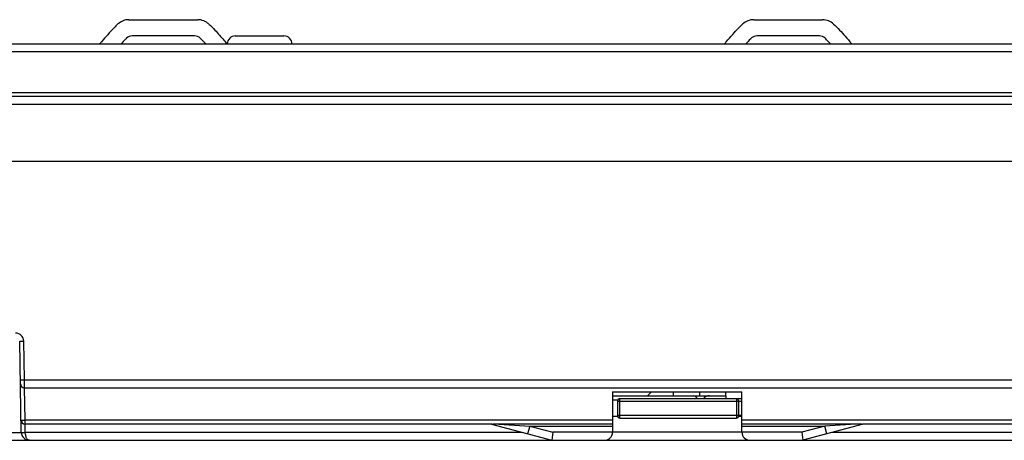
# Model space of a CAD drawing. Units: millimetres. Extents: x -78 to 715, y 0 to 1801.
# Drawn here: x 293 to 317, y 232 to 242 of the extents above; entities that cross this region are included whole.
import ezdxf

# ---------------------------------------------------------------- set-up
doc = ezdxf.new("R2010")
doc.units = ezdxf.units.MM
doc.header["$LTSCALE"] = 23.1
doc.layers.add('INTF_1', color=7, linetype='CONTINUOUS')

msp = doc.modelspace()

# ---------------------------------------------------------------- linework, layer by layer
at = {"layer": 'INTF_1', "color": 7, "linetype": 'CONTINUOUS'}
for p, q in [((295.2958, 242.0955), (297.0009, 242.0955)), ((310.7567, 242.0952), (312.4618, 242.0952)), ((287.3881, 241.4956), (328.9277, 241.4956)), ((296.9206, 241.6955), (295.3767, 241.6955)), ((297.7308, 241.4971), (297.7308, 241.4956)), ((297.9289, 241.6952), (299.1327, 241.6952)), ((299.3308, 241.4971), (299.3308, 241.4956)), ((312.381, 241.6952), (310.8372, 241.6952)), ((325.6372, 240.1952), (287.3875, 240.1952)), ((289.1925, 238.5952), (323.9792, 238.5952)), ((292.632, 231.8917), (292.5926, 234.147)), ((292.711, 232.9952), (326.4055, 232.9952)), ((307.2655, 232.8952), (310.4655, 232.8952)), ((307.2655, 232.8952), (307.2655, 231.8952)), ((308.2204, 232.8852), (307.2655, 232.8852)), ((308.1204, 232.7852), (307.2655, 232.7852)), ((307.4481, 232.7252), (310.4655, 232.7252)), ((308.1204, 232.7852), (308.2204, 232.8852)), ((308.1304, 232.7952), (310.0677, 232.7952)), ((308.2204, 232.8852), (308.2204, 232.8952)), ((308.7751, 232.7952), (308.7733, 232.8952)), ((310.0677, 232.7952), (310.0658, 232.7252)), ((310.0677, 232.7952), (310.0695, 232.8952)), ((310.4655, 231.8952), (310.4655, 232.8952)), ((307.3881, 232.6652), (307.3881, 232.3052)), ((310.3881, 232.3052), (310.3881, 232.6652)), ((307.2655, 232.2952), (307.389, 232.2952)), ((307.4481, 232.2452), (310.3281, 232.2452)), ((310.3871, 232.2952), (310.4655, 232.2952)), ((304.2795, 232.0952), (292.7267, 232.0952)), ((304.2655, 232.0952), (305.7583, 231.6952)), ((313.4655, 232.0952), (311.9726, 231.6952)), ((324.1877, 232.0952), (313.4514, 232.0952)), ((305.7846, 231.8952), (305.7583, 231.6952)), ((311.9463, 231.8952), (311.9726, 231.6952)), ((287.347, 231.6952), (328.8642, 231.6952))]:
    msp.add_line(p, q, dxfattribs=at)
at = {"layer": 'INTF_1', "color": 9, "linetype": 'CONTINUOUS'}
for p, q in [((297.7308, 241.4971), (299.3308, 241.4971)), ((326.0829, 241.2991), (291.4595, 241.2991)), ((291.4244, 240.2934), (325.4881, 240.2934)), ((323.7564, 239.9958), (287.1881, 239.9958)), ((292.7093, 233.1935), (292.6926, 234.1479)), ((292.711, 232.9952), (292.7093, 233.1935)), ((292.7093, 233.1935), (326.5038, 233.1935)), ((292.7267, 232.1944), (292.7127, 232.9952)), ((307.2655, 232.697), (307.3972, 232.697)), ((307.4481, 232.2452), (307.4481, 232.7252)), ((310.3281, 232.7252), (310.3281, 232.2452)), ((307.3881, 232.6652), (310.4655, 232.6652)), ((310.4655, 232.3052), (307.3881, 232.3052)), ((292.7267, 232.0952), (292.7267, 232.1944)), ((307.2655, 232.1944), (292.7267, 232.1944)), ((292.732, 231.8917), (292.7284, 232.0952)), ((304.3224, 232.1034), (307.2655, 232.1034)), ((304.3224, 232.1034), (305.2132, 232.0484)), ((305.2132, 232.0484), (305.1614, 231.8552)), ((305.2132, 232.0484), (307.2655, 232.0484)), ((305.2132, 232.0484), (305.7846, 231.8952)), ((324.2859, 232.1944), (310.4655, 232.1944)), ((310.4655, 232.1034), (313.4085, 232.1034)), ((310.4655, 232.0484), (312.5178, 232.0484)), ((312.5178, 232.0484), (311.9463, 231.8952)), ((313.4085, 232.1034), (312.5178, 232.0484)), ((312.5695, 231.8552), (312.5178, 232.0484)), ((289.3858, 231.8917), (292.632, 231.8917)), ((305.0249, 231.8917), (292.732, 231.8917)), ((311.9463, 231.8952), (305.7846, 231.8952)), ((324.1912, 231.8917), (312.706, 231.8917))]:
    msp.add_line(p, q, dxfattribs=at)
at = {"layer": 'INTF_1', "color": 7, "linetype": 'CONTINUOUS'}
for centre, radius, start, end in [((296.901, 239.9628), 2.7619, 132.78482, 135.59247), ((295.2958, 241.6955), 0.4, 90.00028, 132.62078), ((297.0009, 241.6955), 0.4, 47.2719, 90.00028), ((312.3619, 239.9626), 2.7619, 132.78401, 135.59247), ((310.7567, 241.6952), 0.4, 90.00028, 132.61534), ((312.4618, 241.6952), 0.4, 47.27192, 90.00028), ((296.9251, 239.9386), 2.3958, 134.84331, 135.6014), ((295.3767, 241.4955), 0.2, 90.00072, 134.84331), ((296.9206, 241.4955), 0.2, 45.47318, 90.00072), ((297.9289, 241.4971), 0.1981, 90, 180), ((299.1327, 241.4971), 0.1981, 0, 90), ((310.8372, 241.4952), 0.2, 90.00072, 132.13695), ((312.381, 241.4952), 0.2, 45.2957, 90.00072), ((292.711, 233.0952), 0.1, 181, 270), ((307.4481, 232.6652), 0.06, 90, 180), ((309.2597, 232.6952), 0.1, 17.476, 90), ((309.6634, 232.5952), 0.2, 90, 139.43562), ((310.3281, 232.6652), 0.06, 360, 90), ((307.4481, 232.3052), 0.06, 180, 270), ((310.3281, 232.3052), 0.06, 270, 360), ((292.7267, 232.1952), 0.1, 181, 270), ((292.832, 231.8952), 0.2, 181, 270), ((307.0655, 231.8952), 0.2, 270, 360), ((310.6655, 231.8952), 0.2, 180, 270)]:
    msp.add_arc(centre, radius, start, end, dxfattribs=at)
at = {"layer": 'INTF_1', "color": 9, "linetype": 'CONTINUOUS'}
for centre, radius, start, end in [((292.4926, 234.1444), 0.2, 1, 90), ((304.6363, 231.903), 0.4185, 357.37388, 359.17165)]:
    msp.add_arc(centre, radius, start, end, dxfattribs=at)
at = {"layer": 'INTF_1', "color": 7, "linetype": 'CONTINUOUS'}
msp.add_ellipse((308.6279, 237.9869), major_axis=(0, 45.832), ratio=0.0174551, start_param=-1.684316, end_param=-1.6821203, dxfattribs=at)
for points, knots in [([(297.2723, 241.9893), (297.3245, 241.9411), (297.4532, 241.8112), (297.5991, 241.6421), (297.6986, 241.5265), (297.7255, 241.4956)], [0, 0, 0, 0, 0.3173111, 0.8164553, 1, 1, 1, 1]), ([(312.7332, 241.989), (312.8374, 241.8928), (312.9857, 241.7296), (313.1287, 241.5614), (313.183, 241.499), (313.186, 241.4955)], [0, 0, 0, 0, 0.6218299, 0.9790671, 1, 1, 1, 1]), ([(294.9279, 241.8955), (294.8196, 241.7851), (294.7038, 241.6488), (294.587, 241.5137), (294.5712, 241.4956)], [0, 0, 0, 0, 0.8656041, 1, 1, 1, 1]), ([(310.0324, 241.4956), (310.048, 241.5136), (310.1648, 241.6486), (310.2805, 241.7848), (310.3888, 241.8952)], [0, 0, 0, 0, 0.1337824, 1, 1, 1, 1]), ([(297.1962, 241.4956), (297.1754, 241.5185), (297.1311, 241.5667), (297.0855, 241.6139), (297.0608, 241.6381)], [0, 0, 0, 0, 0.4724336, 1, 1, 1, 1]), ([(310.703, 241.6435), (310.6934, 241.6341), (310.6452, 241.5859), (310.5987, 241.5362), (310.5621, 241.4957)], [0, 0, 0, 0, 0.1983276, 1, 1, 1, 1]), ([(312.6564, 241.4958), (312.6359, 241.5184), (312.5918, 241.5662), (312.5463, 241.6131), (312.5217, 241.6374)], [0, 0, 0, 0, 0.469552, 1, 1, 1, 1]), ([(304.2795, 232.0952), (304.2831, 232.0952), (304.2977, 232.096), (304.312, 232.0996), (304.3224, 232.1034)], [0, 0, 0, 0, 0.2437149, 1, 1, 1, 1]), ([(313.4085, 232.1034), (313.4121, 232.1021), (313.4259, 232.0975), (313.4406, 232.0952), (313.4514, 232.0952)], [0, 0, 0, 0, 0.2590908, 1, 1, 1, 1])]:
    msp.add_open_spline(points, degree=3, knots=knots, dxfattribs=at)
msp.add_open_spline([(295.2134, 241.6148), (295.1751, 241.576), (295.1379, 241.5362), (295.1013, 241.4958)], degree=3, dxfattribs=at)
at = {"layer": 'INTF_1', "color": 9, "linetype": 'CONTINUOUS'}
for points, knots in [([(292.5926, 234.147), (292.5926, 234.1469), (292.5929, 234.1469), (292.5932, 234.1469), (292.5938, 234.1469), (292.5951, 234.1468), (292.5973, 234.1468), (292.6005, 234.1468), (292.6047, 234.1468), (292.6098, 234.1468), (292.6156, 234.1468), (292.6248, 234.1469), (292.6378, 234.147), (292.6548, 234.1472), (292.6734, 234.1475), (292.6861, 234.1477), (292.6926, 234.1479)], [0, 0, 0, 0, 0.0012782, 0.0049133, 0.0109352, 0.0193353, 0.0431896, 0.0762532, 0.1182097, 0.1686563, 0.2271077, 0.2930013, 0.444513, 0.6173713, 0.804936, 1, 1, 1, 1]), ([(292.6093, 233.1926), (292.6093, 233.1926), (292.6095, 233.1926), (292.6098, 233.1925), (292.6105, 233.1925), (292.6117, 233.1925), (292.6139, 233.1924), (292.6172, 233.1924), (292.6214, 233.1924), (292.6264, 233.1924), (292.6322, 233.1925), (292.6414, 233.1925), (292.6544, 233.1927), (292.6715, 233.1929), (292.69, 233.1932), (292.7028, 233.1934), (292.7093, 233.1935)], [0, 0, 0, 0, 0.0012782, 0.0049132, 0.0109353, 0.0193353, 0.0431896, 0.0762532, 0.1182098, 0.1686563, 0.2271076, 0.2930012, 0.444513, 0.6173714, 0.804936, 1, 1, 1, 1]), ([(292.6267, 232.1935), (292.6267, 232.1934), (292.627, 232.1935), (292.6273, 232.1934), (292.6279, 232.1934), (292.6292, 232.1933), (292.6314, 232.1933), (292.6346, 232.1933), (292.6388, 232.1933), (292.6439, 232.1933), (292.6497, 232.1933), (292.6589, 232.1934), (292.6719, 232.1935), (292.6889, 232.1938), (292.7075, 232.194), (292.7202, 232.1942), (292.7267, 232.1944)], [0, 0, 0, 0, 0.0012782, 0.0049133, 0.0109352, 0.0193353, 0.0431896, 0.0762532, 0.1182097, 0.1686563, 0.2271077, 0.2930013, 0.444513, 0.6173714, 0.804936, 1, 1, 1, 1]), ([(292.632, 231.8917), (292.632, 231.8916), (292.633, 231.8916), (292.6341, 231.8914), (292.6367, 231.8913), (292.6399, 231.8912), (292.6441, 231.8911), (292.6491, 231.8911), (292.655, 231.891), (292.6641, 231.891), (292.6772, 231.8911), (292.6942, 231.8912), (292.7127, 231.8914), (292.7255, 231.8916), (292.732, 231.8917)], [0, 0, 0, 0, 0.0051067, 0.0195957, 0.0434824, 0.0765603, 0.1185192, 0.1689589, 0.2273962, 0.2932697, 0.4447272, 0.6175185, 0.8050096, 1, 1, 1, 1]), ([(292.832, 231.6952), (292.8258, 231.6952), (292.8126, 231.6978), (292.7943, 231.7087), (292.7775, 231.7261), (292.7625, 231.7497), (292.7498, 231.7791), (292.7363, 231.8265), (292.7322, 231.8652), (292.732, 231.8917)], [0, 0, 0, 0, 0.0782588, 0.1643529, 0.2640552, 0.3805664, 0.5147932, 0.6654932, 1, 1, 1, 1])]:
    msp.add_open_spline(points, degree=3, knots=knots, dxfattribs=at)

doc.saveas('drawing.dxf')
